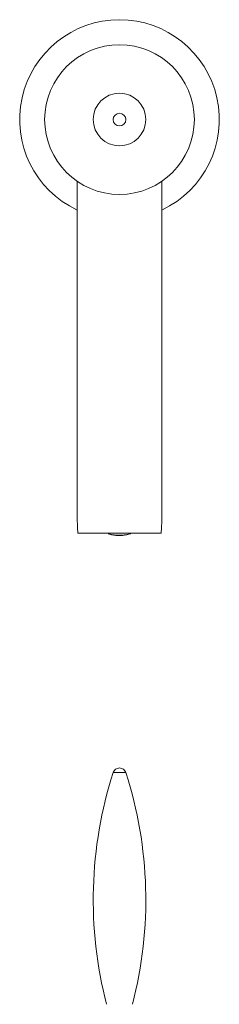
# Model space of a CAD drawing. Units: millimetres. Extents: x -1410 to 228, y -378 to 2093.
# Drawn here: x -948 to -888, y 690 to 986 of the extents above; entities that cross this region are included whole.
import ezdxf

# ---------------------------------------------------------------- set-up
doc = ezdxf.new("R2010")
doc.units = ezdxf.units.MM
doc.layers.add('A1', color=2, linetype='Continuous')

msp = doc.modelspace()

# ---------------------------------------------------------------- linework, layer by layer
at = {"color": 7, "linetype": 'Continuous', "lineweight": 15}
msp.add_line((-930.2634, 831.4005), (-905.2387, 831.4005), dxfattribs=at)
at = {"color": 8, "linetype": 'Continuous', "lineweight": 15}
msp.add_arc((-917.751, 841.8824), 11.1004, 253.456452, 286.142623, dxfattribs=at)
at = {"color": 7, "linetype": 'Continuous', "lineweight": 15}
for start_param, end_param in [(1.57079633, 1.74292172), (4.54026359, 4.71238898)]:
    msp.add_ellipse((-917.751, 836.0652), major_axis=(0, 27.2352), ratio=0.46630766, start_param=start_param, end_param=end_param, dxfattribs=at)
msp.add_open_spline([(-921.1705, 831.2727), (-921.1291, 831.2566), (-920.6859, 831.0846), (-919.7851, 830.8934), (-918.4902, 830.7179), (-917.1744, 830.7087), (-915.8745, 830.8633), (-914.925, 831.0563), (-914.4355, 831.2406), (-914.3505, 831.2726)], degree=3, knots=[0, 0, 0, 0, 0.01935513, 0.2073293, 0.39546368, 0.58371743, 0.7720534, 0.96042376, 1, 1, 1, 1], dxfattribs=at)
at = {"layer": 'A1', "linetype": 'Continuous', "lineweight": 15}
msp.add_line((-915.842, 759.4805), (-919.6501, 759.4805), dxfattribs=at)
for radius in [22.495, 7.9, 1.9041]:
    msp.add_circle((-917.751, 955.7005), radius, dxfattribs=at)
for centre, radius, start, end in [((-917.751, 955.7005), 30, 90, 244.954786), ((-917.751, 955.7005), 30, 295.045214, 90), ((-917.746, 758.8685), 2, 17.818148, 162.181852), ((-800.646, 721.2309), 125, 162.181852, 194.530722), ((-1034.846, 721.2309), 125, 345.469278, 17.818148)]:
    msp.add_arc(centre, radius, start, end, dxfattribs=at)
for points in [[(-930.451, 937.1274), (-930.451, 836.0652)], [(-905.051, 836.0652), (-905.051, 937.1143)]]:
    msp.add_open_spline(points, degree=1, dxfattribs=at)

doc.saveas('drawing.dxf')
